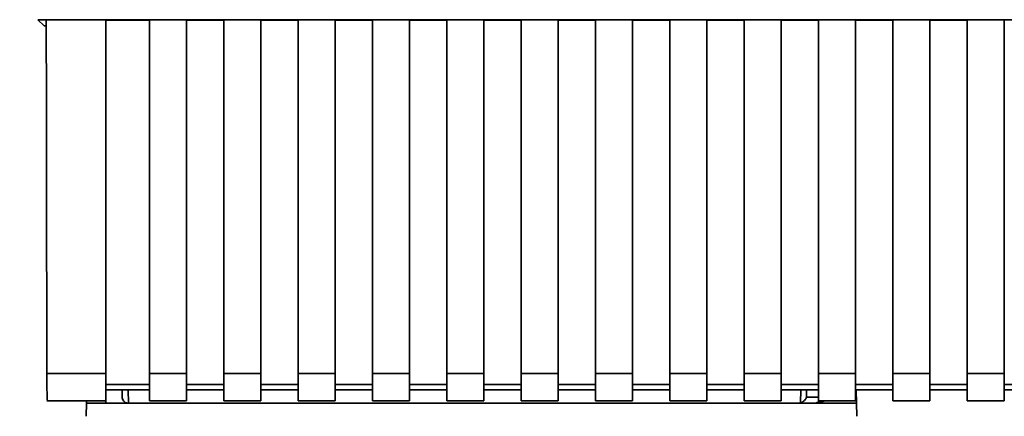
# Paper-space layout 'Blatt2' of a CAD drawing. Units: millimetres. Extents: x 0 to 5940, y 0 to 4200.
# Drawn here: x 1553 to 1632, y 2351 to 2383 of the extents above; entities that cross this region are included whole.
import ezdxf

# ---------------------------------------------------------------- set-up
doc = ezdxf.new("R2010")
doc.units = ezdxf.units.MM
doc.layers.add('1', color=7, linetype='Continuous')
doc.styles.add('SLDTEXTSTYLE0', font='TXT', dxfattribs={"width": 0.605})
doc.dimstyles.new('SLDDIMSTYLE1', dxfattribs={"dimtxt": 35, "dimasz": 25, "dimexe": 0, "dimexo": 0.0625, "dimgap": 8.75, "dimtad": 1, "dimdec": 1, "dimrnd": 1e-09, "dimzin": 12, "dimdsep": 46, "dimtxsty": 'SLDTEXTSTYLE0', "dimsah": 1, "dimcen": 0.09, "dimadec": 0, "dimazin": 3, "dimtfac": 1, "dimtdec": 1, "dimtofl": 0, "dimtmove": 0, "dimatfit": 3, "dimfxl": 1, "dimfrac": 2, "dimtolj": 1, "dimtzin": 12, "dimarcsym": 0})

# ---------------------------------------------------------------- blocks, each defined once
blk = doc.blocks.new('_D_9')
at = {"layer": '1', "color": 7, "ltscale": 10}
for p, q in [((1535.189, 3605.399), (2255.517, 3605.399)), ((2245.517, 2333.899), (2245.517, 3605.399)), ((1943.017, 2333.899), (2255.517, 2333.899))]:
    blk.add_line(p, q, dxfattribs=at)
for points in [[(2245.517, 3605.399), (2241.517, 3580.399), (2249.517, 3580.399)], [(2245.517, 2333.899), (2249.517, 2358.899), (2241.517, 2358.899)]]:
    blk.add_solid(points, dxfattribs=at)
at = {"layer": '1', "color": 7, "ltscale": 10, "insert": (2200.4, 2896.124), "char_height": 35, "attachment_point": 1, "rotation": 90, "style": 'SLDTEXTSTYLE0'}
blk.add_mtext('1271,5', dxfattribs=at)

psp = doc.layouts.new('Blatt2')

# ---------------------------------------------------------------- linework, layer by layer
at = {"color": 7, "linetype": 'Continuous', "lineweight": 35, "ltscale": 10}
for p, q in [((1554.028, 2382.888), (1647.007, 2382.888)), ((1554.517, 2382.399), (1554.028, 2382.888)), ((1554.517, 2382.399), (1554.7, 2382.399)), ((1554.699, 2382.876), (1559.517, 2382.876)), ((1559.517, 2354.296), (1559.517, 2382.876)), ((1559.517, 2382.861), (1563.017, 2382.861)), ((1563.017, 2382.876), (1566.017, 2382.876)), ((1563.017, 2382.876), (1563.017, 2354.296)), ((1566.017, 2354.296), (1566.017, 2382.876)), ((1566.017, 2382.861), (1569.017, 2382.861)), ((1569.017, 2382.876), (1572.017, 2382.876)), ((1569.017, 2382.876), (1569.017, 2354.296)), ((1572.017, 2354.296), (1572.017, 2382.876)), ((1572.017, 2382.861), (1575.017, 2382.861)), ((1575.017, 2382.876), (1578.017, 2382.876)), ((1575.017, 2382.876), (1575.017, 2354.296)), ((1578.017, 2354.296), (1578.017, 2382.876)), ((1578.017, 2382.861), (1581.017, 2382.861)), ((1581.017, 2382.876), (1584.017, 2382.876)), ((1581.017, 2382.876), (1581.017, 2354.296)), ((1584.017, 2354.296), (1584.017, 2382.876)), ((1584.017, 2382.861), (1587.017, 2382.861)), ((1587.017, 2382.876), (1590.017, 2382.876)), ((1587.017, 2382.876), (1587.017, 2354.296)), ((1590.017, 2354.296), (1590.017, 2382.876)), ((1590.017, 2382.861), (1593.017, 2382.861)), ((1593.017, 2382.876), (1596.017, 2382.876)), ((1593.017, 2382.876), (1593.017, 2354.296)), ((1596.017, 2354.296), (1596.017, 2382.876)), ((1596.017, 2382.861), (1599.017, 2382.861)), ((1599.017, 2382.876), (1602.017, 2382.876)), ((1599.017, 2382.876), (1599.017, 2354.296)), ((1602.017, 2354.296), (1602.017, 2382.876)), ((1602.017, 2382.861), (1605.017, 2382.861)), ((1605.017, 2382.876), (1608.017, 2382.876)), ((1605.017, 2382.876), (1605.017, 2354.296)), ((1608.017, 2354.296), (1608.017, 2382.876)), ((1608.017, 2382.861), (1611.017, 2382.861)), ((1611.017, 2382.876), (1614.017, 2382.876)), ((1611.017, 2382.876), (1611.017, 2354.296)), ((1614.017, 2354.296), (1614.017, 2382.876)), ((1614.017, 2382.861), (1617.017, 2382.861)), ((1617.017, 2382.876), (1620.017, 2382.876)), ((1617.017, 2382.876), (1617.017, 2354.296)), ((1620.017, 2354.296), (1620.017, 2382.876)), ((1620.017, 2382.861), (1623.017, 2382.861)), ((1623.017, 2382.876), (1626.017, 2382.876)), ((1623.017, 2382.876), (1623.017, 2354.296)), ((1626.017, 2354.296), (1626.017, 2382.876)), ((1626.017, 2382.861), (1629.017, 2382.861)), ((1629.017, 2382.876), (1632.017, 2382.876)), ((1629.017, 2382.876), (1629.017, 2354.296)), ((1632.017, 2354.296), (1632.017, 2382.876)), ((1554.747, 2354.296), (1559.517, 2354.296)), ((1559.517, 2352.086), (1559.517, 2354.296)), ((1563.017, 2354.296), (1566.017, 2354.296)), ((1563.017, 2354.296), (1563.017, 2352.086)), ((1566.017, 2354.296), (1566.017, 2352.086)), ((1569.017, 2354.296), (1572.017, 2354.296)), ((1569.017, 2352.086), (1569.017, 2354.296)), ((1572.017, 2354.296), (1572.017, 2352.086)), ((1575.017, 2354.296), (1578.017, 2354.296)), ((1575.017, 2354.296), (1575.017, 2352.086)), ((1578.017, 2354.296), (1578.017, 2352.086)), ((1581.017, 2354.296), (1584.017, 2354.296)), ((1581.017, 2354.296), (1581.017, 2352.086)), ((1584.017, 2354.296), (1584.017, 2352.086)), ((1587.017, 2354.296), (1590.017, 2354.296)), ((1587.017, 2354.296), (1587.017, 2352.086)), ((1590.017, 2354.296), (1590.017, 2352.086)), ((1593.017, 2354.296), (1596.017, 2354.296)), ((1593.017, 2354.296), (1593.017, 2352.086)), ((1596.017, 2354.296), (1596.017, 2352.086)), ((1599.017, 2354.296), (1602.017, 2354.296)), ((1599.017, 2354.296), (1599.017, 2352.086)), ((1602.017, 2354.296), (1602.017, 2352.086)), ((1605.017, 2354.296), (1608.017, 2354.296)), ((1605.017, 2354.296), (1605.017, 2352.086)), ((1608.017, 2354.296), (1608.017, 2352.086)), ((1611.017, 2354.296), (1614.017, 2354.296)), ((1611.017, 2354.296), (1611.017, 2352.086)), ((1614.017, 2354.296), (1614.017, 2352.086)), ((1617.017, 2354.296), (1620.017, 2354.296)), ((1617.017, 2354.296), (1617.017, 2352.086)), ((1620.017, 2354.296), (1620.017, 2352.086)), ((1623.017, 2354.296), (1626.017, 2354.296)), ((1623.017, 2354.296), (1623.017, 2352.086)), ((1626.017, 2354.296), (1626.017, 2352.086)), ((1629.017, 2354.296), (1632.017, 2354.296)), ((1629.017, 2354.296), (1629.017, 2352.086)), ((1632.017, 2354.296), (1632.017, 2352.086)), ((1563.017, 2353.413), (1559.517, 2353.413)), ((1559.517, 2352.972), (1563.017, 2352.972)), ((1560.818, 2352.972), (1560.828, 2352.39)), ((1561.318, 2352.972), (1561.337, 2351.899)), ((1569.017, 2353.413), (1566.017, 2353.413)), ((1566.017, 2352.972), (1569.017, 2352.972)), ((1575.017, 2353.413), (1572.017, 2353.413)), ((1572.017, 2352.972), (1575.017, 2352.972)), ((1581.017, 2353.413), (1578.017, 2353.413)), ((1578.017, 2352.972), (1581.017, 2352.972)), ((1587.017, 2353.413), (1584.017, 2353.413)), ((1584.017, 2352.972), (1587.017, 2352.972)), ((1593.017, 2353.413), (1590.017, 2353.413)), ((1590.017, 2352.972), (1593.017, 2352.972)), ((1599.017, 2353.413), (1596.017, 2353.413)), ((1596.017, 2352.972), (1599.017, 2352.972)), ((1605.017, 2353.413), (1602.017, 2353.413)), ((1602.017, 2352.972), (1605.017, 2352.972)), ((1611.017, 2353.413), (1608.017, 2353.413)), ((1608.017, 2352.972), (1611.017, 2352.972)), ((1617.017, 2353.413), (1614.017, 2353.413)), ((1614.017, 2352.972), (1617.017, 2352.972)), ((1615.577, 2351.93), (1615.596, 2352.972)), ((1616.053, 2352.39), (1616.064, 2352.972)), ((1623.017, 2353.413), (1620.017, 2353.413)), ((1620.017, 2352.972), (1623.017, 2352.972)), ((1620.091, 2351.899), (1620.072, 2352.972)), ((1629.017, 2353.413), (1626.017, 2353.413)), ((1626.017, 2352.972), (1629.017, 2352.972)), ((1635.017, 2353.413), (1632.017, 2353.413)), ((1632.017, 2352.972), (1635.017, 2352.972)), ((1617.017, 2352.39), (1616.053, 2352.39)), ((1554.747, 2352.086), (1559.517, 2352.086)), ((1557.925, 2350.844), (1557.943, 2351.899)), ((1557.947, 2352.086), (1557.943, 2351.899)), ((1557.943, 2351.899), (1559.517, 2351.899)), ((1559.514, 2352.086), (1559.517, 2351.899)), ((1559.517, 2351.899), (1616.943, 2351.899)), ((1563.017, 2352.086), (1566.017, 2352.086)), ((1569.017, 2352.086), (1572.017, 2352.086)), ((1575.017, 2352.086), (1578.017, 2352.086)), ((1581.017, 2352.086), (1584.017, 2352.086)), ((1587.017, 2352.086), (1590.017, 2352.086)), ((1593.017, 2352.086), (1596.017, 2352.086)), ((1599.017, 2352.086), (1602.017, 2352.086)), ((1605.017, 2352.086), (1608.017, 2352.086)), ((1611.017, 2352.086), (1614.017, 2352.086)), ((1616.943, 2351.899), (1617.524, 2352.086)), ((1620.091, 2351.899), (1616.943, 2351.899)), ((1617.017, 2352.086), (1620.017, 2352.086)), ((1620.091, 2351.899), (1620.109, 2350.844)), ((1623.017, 2352.086), (1626.017, 2352.086)), ((1629.017, 2352.086), (1632.017, 2352.086))]:
    psp.add_line(p, q, dxfattribs=at)
at = {"color": 7, "linetype": 'Continuous', "lineweight": 35, "ltscale": 100}
psp.add_arc((1616.706, 2352.399), 0.5, 270, 321.29174, dxfattribs=at)
at = {"color": 7, "linetype": 'Continuous', "lineweight": 35, "ltscale": 10}
for points, knots in [([(1554.699, 2382.876), (1554.707, 2377.535), (1554.72, 2367.994), (1554.739, 2358.482), (1554.747, 2354.296)], [0, 0, 0, 0, 0.5598343, 1, 1, 1, 1]), ([(1554.79, 2352.127), (1554.786, 2352.135), (1554.775, 2352.155), (1554.76, 2352.699), (1554.75, 2353.469), (1554.748, 2354.027), (1554.747, 2354.296)], [0, 0, 0, 0, 0.218249, 0.531119, 0.774556, 1, 1, 1, 1]), ([(1561.337, 2351.899), (1561.3, 2351.901), (1561.224, 2351.905), (1561.118, 2351.94), (1561.022, 2351.995), (1560.916, 2352.096), (1560.846, 2352.247), (1560.834, 2352.349), (1560.828, 2352.39)], [0, 0, 0, 0, 0.115789, 0.236586, 0.366182, 0.507663, 0.800187, 1, 1, 1, 1]), ([(1616.053, 2352.39), (1616.034, 2352.344), (1615.994, 2352.251), (1615.89, 2352.134), (1615.757, 2352.014), (1615.639, 2351.959), (1615.577, 2351.93)], [0, 0, 0, 0, 0.2458468, 0.4985514, 0.7378804, 1, 1, 1, 1])]:
    psp.add_open_spline(points, degree=3, knots=knots, dxfattribs=at)

# ---------------------------------------------------------------- dimensions: what is measured, and where the dimension line sits
at = {"layer": '1', "color": 7, "ltscale": 10}
dim = psp.add_linear_dim(base=(2245.517, 3605.399), p1=(1933.017, 2333.899), p2=(1525.189, 3605.399), angle=90, dimstyle='SLDDIMSTYLE1', dxfattribs=at)
dim.commit()
dim.dimension.update_dxf_attribs({"geometry": '_D_9', "text_midpoint": (2245.517, 2969.649), "dimtype": 160})

doc.saveas('drawing.dxf')
